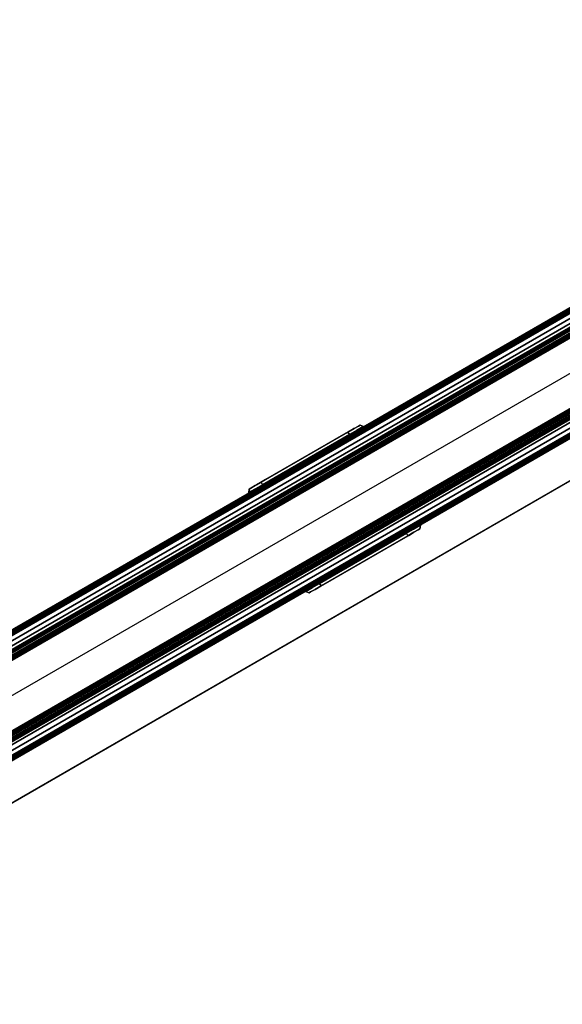
# Model space of a CAD drawing. Units: inches. Extents: x 0 to 190, y -9 to 87.
# Drawn here: x 22 to 36, y 51 to 77 of the extents above; entities that cross this region are included whole.
import ezdxf

# ---------------------------------------------------------------- set-up
doc = ezdxf.new("R2010")
doc.units = ezdxf.units.IN
doc.header["$MEASUREMENT"] = 0
for name, color, linetype in [('ELEC', 1, 'Continuous'), ('PHWALL', 7, 'Continuous'), ('PHWALL-RACEWAY', 7, 'Continuous'), ('TILE', 3, 'Continuous'), ('TILE-HOOK', 3, 'Continuous'), ('TILE-REVEAL', 3, 'Continuous'), ('TOPCAP', 6, 'Continuous'), ('WKSURF', 6, 'Continuous'), ('ZAXIS', 7, 'Continuous')]:
    doc.layers.add(name, color=color, linetype=linetype)

# ---------------------------------------------------------------- blocks, each defined once
blk = doc.blocks.new('VFRS4JT')
at = {"layer": 'PHWALL'}
for points in [[(0, -0.54, 4), (48, -0.54, 4), (48, -2.54, 4), (0, -2.54, 4)], [(48, -0.54, 43.395), (0, -0.54, 43.395), (0, -2.54, 43.395), (48, -2.54, 43.395)], [(46.25, -0.54, 4), (1.75, -0.54, 4), (1.75, -0.54, 5.295), (46.25, -0.54, 5.295)], [(46.25, -2.54, 5.295), (46.25, -0.54, 5.295), (1.75, -0.54, 5.295), (1.75, -2.54, 5.295)], [(46.25, -0.54, 42.1), (1.75, -0.54, 42.1), (1.75, -0.54, 43.395), (46.25, -0.54, 43.395)], [(46.25, -0.54, 42.1), (46.25, -2.54, 42.1), (1.75, -2.54, 42.1), (1.75, -0.54, 42.1)], [(46.25, -2.54, 5.295), (1.75, -2.54, 5.295), (1.75, -2.54, 4), (46.25, -2.54, 4)], [(1.75, -2.54, 42.1), (46.25, -2.54, 42.1), (46.25, -2.54, 43.395), (1.75, -2.54, 43.395)]]:
    blk.add_3dface(points, dxfattribs=at)
at = {"layer": 'PHWALL-RACEWAY'}
for points in [[(0.045, 0, 0.688), (0.045, 0, 3.862), (47.955, 0, 3.862), (47.955, 0, 0.688)], [(0.045, 0, 0.688), (47.955, 0, 0.688), (47.955, -0.125, 0.562), (0.045, -0.125, 0.562)], [(0.045, -0.125, 3.987), (47.955, -0.125, 3.987), (47.955, 0, 3.862), (0.045, 0, 3.862)], [(22.198, 0.01, 1.376), (22.198, 0.01, 3.051), (22.258, 0.09, 3.051), (22.258, 0.09, 1.376)], [(25.364, 0.01, 0.938), (22.636, 0.01, 0.938), (22.636, 0.09, 0.997), (25.364, 0.09, 0.997)], [(22.636, 0.01, 3.489), (25.364, 0.01, 3.489), (25.364, 0.09, 3.43), (22.636, 0.09, 3.43)], [(25.802, 0.01, 3.051), (25.802, 0.01, 1.376), (25.742, 0.09, 1.376), (25.742, 0.09, 3.051)], [(0.045, -0.375, 0.562), (0.045, -0.125, 0.562), (47.955, -0.125, 0.562), (47.955, -0.375, 0.562)], [(0.045, -0.125, 3.987), (0.045, -0.375, 3.987), (47.955, -0.375, 3.987), (47.955, -0.125, 3.987)], [(0.045, -0.375, 0.562), (47.955, -0.375, 0.562), (47.955, -0.375, 1), (0.045, -0.375, 1)], [(0.045, -0.375, 3.562), (47.955, -0.375, 3.562), (47.955, -0.375, 3.987), (0.045, -0.375, 3.987)], [(47.955, -2.955, 0.562), (0.045, -2.955, 0.562), (0.045, -2.705, 0.562), (47.955, -2.705, 0.562)], [(47.955, -2.705, 1), (47.955, -2.705, 0.562), (0.045, -2.705, 0.562), (0.045, -2.705, 1)], [(47.955, -2.705, 3.987), (0.045, -2.705, 3.987), (0.045, -2.955, 3.987), (47.955, -2.955, 3.987)], [(47.955, -2.705, 3.987), (47.955, -2.705, 3.562), (0.045, -2.705, 3.562), (0.045, -2.705, 3.987)], [(47.955, -2.955, 0.562), (47.955, -3.08, 0.688), (0.045, -3.08, 0.688), (0.045, -2.955, 0.562)], [(47.955, -3.08, 3.862), (47.955, -2.955, 3.987), (0.045, -2.955, 3.987), (0.045, -3.08, 3.862)], [(47.955, -3.08, 3.862), (0.045, -3.08, 3.862), (0.045, -3.08, 0.688), (47.955, -3.08, 0.688)], [(22.198, -3.09, 3.051), (22.198, -3.09, 1.376), (22.258, -3.17, 1.376), (22.258, -3.17, 3.051)], [(22.636, -3.09, 0.938), (25.364, -3.09, 0.938), (25.364, -3.17, 0.997), (22.636, -3.17, 0.997)], [(25.364, -3.09, 3.489), (22.636, -3.09, 3.489), (22.636, -3.17, 3.43), (25.364, -3.17, 3.43)], [(25.802, -3.09, 1.376), (25.802, -3.09, 3.051), (25.742, -3.17, 3.051), (25.742, -3.17, 1.376)]]:
    blk.add_3dface(points, dxfattribs=at)
for points, invisible_edges in [([(22.257, 0.01, 1.156), (22.198, 0.01, 1.376), (22.258, 0.09, 1.376), (22.309, 0.09, 1.186)], 8), ([(22.198, 0.01, 3.051), (22.257, 0.01, 3.271), (22.309, 0.09, 3.241), (22.258, 0.09, 3.051)], 2), ([(22.417, 0.01, 0.996), (22.257, 0.01, 1.156), (22.309, 0.09, 1.186), (22.447, 0.09, 1.048)], 10), ([(22.257, 0.01, 3.271), (22.417, 0.01, 3.431), (22.447, 0.09, 3.379), (22.309, 0.09, 3.241)], 10), ([(22.448, 0.09, 1.641), (22.258, 0.09, 1.376), (22.258, 0.09, 3.051), (22.448, 0.09, 2.786)], 5), ([(22.492, 0.09, 1.477), (22.309, 0.09, 1.186), (22.258, 0.09, 1.376), (22.448, 0.09, 1.641)], 5), ([(22.258, 0.09, 3.051), (22.309, 0.09, 3.241), (22.492, 0.09, 2.95), (22.448, 0.09, 2.786)], 10), ([(22.612, 0.09, 1.356), (22.447, 0.09, 1.048), (22.309, 0.09, 1.186), (22.492, 0.09, 1.477)], 5), ([(22.309, 0.09, 3.241), (22.447, 0.09, 3.379), (22.612, 0.09, 3.071), (22.492, 0.09, 2.95)], 10), ([(22.636, 0.01, 0.938), (22.417, 0.01, 0.996), (22.447, 0.09, 1.048), (22.636, 0.09, 0.997)], 2), ([(22.417, 0.01, 3.431), (22.636, 0.01, 3.489), (22.636, 0.09, 3.43), (22.447, 0.09, 3.379)], 8), ([(22.776, 0.09, 1.313), (22.636, 0.09, 0.997), (22.447, 0.09, 1.048), (22.612, 0.09, 1.356)], 5), ([(22.447, 0.09, 3.379), (22.636, 0.09, 3.43), (22.776, 0.09, 3.114), (22.612, 0.09, 3.071)], 10), ([(22.492, 0.09, 2.95), (22.492, 0.09, 1.477), (22.448, 0.09, 1.641), (22.448, 0.09, 2.786)], 1), ([(22.492, 0.09, 2.95), (22.612, 0.09, 3.071), (22.612, 0.09, 1.356), (22.492, 0.09, 1.477)], 10), ([(22.776, 0.09, 3.114), (22.776, 0.09, 1.313), (22.612, 0.09, 1.356), (22.612, 0.09, 3.071)], 5), ([(25.224, 0.09, 1.313), (25.364, 0.09, 0.997), (22.636, 0.09, 0.997), (22.776, 0.09, 1.313)], 5), ([(22.776, 0.09, 3.114), (22.636, 0.09, 3.43), (25.364, 0.09, 3.43), (25.224, 0.09, 3.114)], 5), ([(22.776, 0.09, 3.114), (25.224, 0.09, 3.114), (25.224, 0.09, 1.313), (22.776, 0.09, 1.313)], 10), ([(25.388, 0.09, 3.071), (25.388, 0.09, 1.356), (25.224, 0.09, 1.313), (25.224, 0.09, 3.114)], 5), ([(25.388, 0.09, 1.356), (25.553, 0.09, 1.048), (25.364, 0.09, 0.997), (25.224, 0.09, 1.313)], 5), ([(25.224, 0.09, 3.114), (25.364, 0.09, 3.43), (25.553, 0.09, 3.379), (25.388, 0.09, 3.071)], 5), ([(25.364, 0.01, 0.938), (25.364, 0.09, 0.997), (25.553, 0.09, 1.048), (25.583, 0.01, 0.996)], 4), ([(25.364, 0.01, 3.489), (25.583, 0.01, 3.431), (25.553, 0.09, 3.379), (25.364, 0.09, 3.43)], 2), ([(25.388, 0.09, 3.071), (25.508, 0.09, 2.95), (25.508, 0.09, 1.477), (25.388, 0.09, 1.356)], 10), ([(25.508, 0.09, 1.477), (25.691, 0.09, 1.186), (25.553, 0.09, 1.048), (25.388, 0.09, 1.356)], 5), ([(25.388, 0.09, 3.071), (25.553, 0.09, 3.379), (25.691, 0.09, 3.241), (25.508, 0.09, 2.95)], 5), ([(25.552, 0.09, 2.786), (25.552, 0.09, 1.641), (25.508, 0.09, 1.477), (25.508, 0.09, 2.95)], 4), ([(25.552, 0.09, 1.641), (25.742, 0.09, 1.376), (25.691, 0.09, 1.186), (25.508, 0.09, 1.477)], 5), ([(25.508, 0.09, 2.95), (25.691, 0.09, 3.241), (25.742, 0.09, 3.051), (25.552, 0.09, 2.786)], 5), ([(25.552, 0.09, 2.786), (25.742, 0.09, 3.051), (25.742, 0.09, 1.376), (25.552, 0.09, 1.641)], 5), ([(25.583, 0.01, 0.996), (25.553, 0.09, 1.048), (25.691, 0.09, 1.186), (25.743, 0.01, 1.156)], 5), ([(25.583, 0.01, 3.431), (25.743, 0.01, 3.271), (25.691, 0.09, 3.241), (25.553, 0.09, 3.379)], 10), ([(25.743, 0.01, 1.156), (25.691, 0.09, 1.186), (25.742, 0.09, 1.376), (25.802, 0.01, 1.376)], 1), ([(25.743, 0.01, 3.271), (25.802, 0.01, 3.051), (25.742, 0.09, 3.051), (25.691, 0.09, 3.241)], 8), ([(22.257, -3.09, 1.156), (22.309, -3.17, 1.186), (22.258, -3.17, 1.376), (22.198, -3.09, 1.376)], 1), ([(22.257, -3.09, 3.271), (22.198, -3.09, 3.051), (22.258, -3.17, 3.051), (22.309, -3.17, 3.241)], 8), ([(22.417, -3.09, 0.996), (22.447, -3.17, 1.048), (22.309, -3.17, 1.186), (22.257, -3.09, 1.156)], 5), ([(22.417, -3.09, 3.431), (22.257, -3.09, 3.271), (22.309, -3.17, 3.241), (22.447, -3.17, 3.379)], 10), ([(22.448, -3.17, 2.786), (22.258, -3.17, 3.051), (22.258, -3.17, 1.376), (22.448, -3.17, 1.641)], 5), ([(22.448, -3.17, 1.641), (22.258, -3.17, 1.376), (22.309, -3.17, 1.186), (22.492, -3.17, 1.477)], 5), ([(22.492, -3.17, 2.95), (22.309, -3.17, 3.241), (22.258, -3.17, 3.051), (22.448, -3.17, 2.786)], 5), ([(22.492, -3.17, 1.477), (22.309, -3.17, 1.186), (22.447, -3.17, 1.048), (22.612, -3.17, 1.356)], 5), ([(22.612, -3.17, 3.071), (22.447, -3.17, 3.379), (22.309, -3.17, 3.241), (22.492, -3.17, 2.95)], 5), ([(22.636, -3.09, 0.938), (22.636, -3.17, 0.997), (22.447, -3.17, 1.048), (22.417, -3.09, 0.996)], 4), ([(22.636, -3.09, 3.489), (22.417, -3.09, 3.431), (22.447, -3.17, 3.379), (22.636, -3.17, 3.43)], 2), ([(22.612, -3.17, 1.356), (22.447, -3.17, 1.048), (22.636, -3.17, 0.997), (22.776, -3.17, 1.313)], 5), ([(22.776, -3.17, 3.114), (22.636, -3.17, 3.43), (22.447, -3.17, 3.379), (22.612, -3.17, 3.071)], 5), ([(22.448, -3.17, 2.786), (22.448, -3.17, 1.641), (22.492, -3.17, 1.477), (22.492, -3.17, 2.95)], 4), ([(22.612, -3.17, 3.071), (22.492, -3.17, 2.95), (22.492, -3.17, 1.477), (22.612, -3.17, 1.356)], 10), ([(22.612, -3.17, 3.071), (22.612, -3.17, 1.356), (22.776, -3.17, 1.313), (22.776, -3.17, 3.114)], 5), ([(22.776, -3.17, 1.313), (22.636, -3.17, 0.997), (25.364, -3.17, 0.997), (25.224, -3.17, 1.313)], 5), ([(25.224, -3.17, 3.114), (25.364, -3.17, 3.43), (22.636, -3.17, 3.43), (22.776, -3.17, 3.114)], 5), ([(25.224, -3.17, 3.114), (22.776, -3.17, 3.114), (22.776, -3.17, 1.313), (25.224, -3.17, 1.313)], 10), ([(25.224, -3.17, 3.114), (25.224, -3.17, 1.313), (25.388, -3.17, 1.356), (25.388, -3.17, 3.071)], 5), ([(25.224, -3.17, 1.313), (25.364, -3.17, 0.997), (25.553, -3.17, 1.048), (25.388, -3.17, 1.356)], 5), ([(25.553, -3.17, 3.379), (25.364, -3.17, 3.43), (25.224, -3.17, 3.114), (25.388, -3.17, 3.071)], 10), ([(25.364, -3.09, 0.938), (25.583, -3.09, 0.996), (25.553, -3.17, 1.048), (25.364, -3.17, 0.997)], 2), ([(25.583, -3.09, 3.431), (25.364, -3.09, 3.489), (25.364, -3.17, 3.43), (25.553, -3.17, 3.379)], 8), ([(25.508, -3.17, 2.95), (25.388, -3.17, 3.071), (25.388, -3.17, 1.356), (25.508, -3.17, 1.477)], 10), ([(25.388, -3.17, 1.356), (25.553, -3.17, 1.048), (25.691, -3.17, 1.186), (25.508, -3.17, 1.477)], 5), ([(25.691, -3.17, 3.241), (25.553, -3.17, 3.379), (25.388, -3.17, 3.071), (25.508, -3.17, 2.95)], 10), ([(25.508, -3.17, 2.95), (25.508, -3.17, 1.477), (25.552, -3.17, 1.641), (25.552, -3.17, 2.786)], 1), ([(25.508, -3.17, 1.477), (25.691, -3.17, 1.186), (25.742, -3.17, 1.376), (25.552, -3.17, 1.641)], 5), ([(25.742, -3.17, 3.051), (25.691, -3.17, 3.241), (25.508, -3.17, 2.95), (25.552, -3.17, 2.786)], 10), ([(25.552, -3.17, 1.641), (25.742, -3.17, 1.376), (25.742, -3.17, 3.051), (25.552, -3.17, 2.786)], 5), ([(25.583, -3.09, 0.996), (25.743, -3.09, 1.156), (25.691, -3.17, 1.186), (25.553, -3.17, 1.048)], 10), ([(25.743, -3.09, 3.271), (25.583, -3.09, 3.431), (25.553, -3.17, 3.379), (25.691, -3.17, 3.241)], 10), ([(25.743, -3.09, 1.156), (25.802, -3.09, 1.376), (25.742, -3.17, 1.376), (25.691, -3.17, 1.186)], 8), ([(25.802, -3.09, 3.051), (25.743, -3.09, 3.271), (25.691, -3.17, 3.241), (25.742, -3.17, 3.051)], 2)]:
    blk.add_3dface(points, dxfattribs=dict(at, invisible_edges=invisible_edges))
blk = doc.blocks.new('VTCF4APT')
at = {"layer": 'TOPCAP'}
for points in [[(0.088, 0, 0.54), (47.912, 0, 0.54), (47.912, 0, 0.29), (0.088, 0, 0.29)], [(0.088, 0, 0.29), (47.912, 0, 0.29), (47.912, -3.081, 0.29), (0.088, -3.081, 0.29)], [(47.912, 0, 0.54), (0.088, 0, 0.54), (0.088, -0.016, 0.602), (47.912, -0.016, 0.602)], [(47.912, -0.016, 0.602), (0.088, -0.016, 0.602), (0.088, -0.062, 0.648), (47.912, -0.062, 0.648)], [(47.912, -0.062, 0.648), (0.088, -0.062, 0.648), (0.088, -0.125, 0.665), (47.912, -0.125, 0.665)], [(0.088, -0.125, 0.665), (0.088, -2.956, 0.665), (47.912, -2.956, 0.665), (47.912, -0.125, 0.665)], [(0.088, -2.956, 0.665), (0.088, -3.018, 0.648), (47.912, -3.018, 0.648), (47.912, -2.956, 0.665)], [(0.088, -3.018, 0.648), (0.088, -3.064, 0.602), (47.912, -3.064, 0.602), (47.912, -3.018, 0.648)], [(0.088, -3.064, 0.602), (0.088, -3.081, 0.54), (47.912, -3.081, 0.54), (47.912, -3.064, 0.602)], [(47.912, -3.081, 0.54), (0.088, -3.081, 0.54), (0.088, -3.081, 0.29), (47.912, -3.081, 0.29)]]:
    blk.add_3dface(points, dxfattribs=at)
blk = doc.blocks.new('VTLB4RT')
at = {"layer": 'TILE'}
for points in [[(0.26, 0.432, 0.044), (0.26, 0.432, 29.796), (47.74, 0.432, 29.796), (47.74, 0.432, 0.044)], [(47.74, 0.057, 0.044), (0.26, 0.057, 0.044), (0.26, 0.432, 0.044), (47.74, 0.432, 0.044)], [(0.26, 0.432, 29.796), (0.26, 0.057, 29.796), (47.74, 0.057, 29.796), (47.74, 0.432, 29.796)], [(47.74, 0.057, 0.044), (47.74, 0.057, 29.796), (0.26, 0.057, 29.796), (0.26, 0.057, 0.044)]]:
    blk.add_3dface(points, dxfattribs=at)
at = {"layer": 'TILE-HOOK'}
for points in [[(47.365, 0.642, 30.144), (47.365, 0.615, 30.13), (0.635, 0.615, 30.13), (0.635, 0.642, 30.144)], [(47.365, 0.642, 30.144), (0.635, 0.642, 30.144), (0.635, 0.592, 30.23), (47.365, 0.592, 30.23)], [(47.365, 0.567, 30.214), (0.635, 0.565, 30.216), (0.635, 0.615, 30.13), (47.365, 0.615, 30.13)], [(47.365, 0.585, 30.278), (0.635, 0.585, 30.278), (0.635, 0.614, 30.394), (47.365, 0.614, 30.394)], [(47.365, 0.614, 30.394), (0.635, 0.614, 30.394), (0.635, 0.61, 30.449), (47.365, 0.61, 30.449)], [(47.365, 0.61, 30.449), (0.635, 0.61, 30.449), (0.635, 0.576, 30.493), (47.365, 0.576, 30.493)], [(47.365, 0.585, 30.278), (47.365, 0.592, 30.23), (0.635, 0.592, 30.23), (0.635, 0.585, 30.278)], [(47.365, 0.584, 30.401), (47.365, 0.573, 30.455), (0.635, 0.573, 30.455), (0.635, 0.584, 30.401)], [(47.365, 0.584, 30.401), (0.635, 0.584, 30.401), (0.635, 0.556, 30.285), (47.365, 0.556, 30.285)], [(47.365, 0.576, 30.493), (0.635, 0.576, 30.493), (0.635, 0.523, 30.509), (47.365, 0.523, 30.509)], [(0.635, 0.573, 30.455), (0.635, 0.523, 30.479), (47.365, 0.523, 30.479), (47.365, 0.573, 30.455)], [(47.365, 0.567, 30.214), (47.365, 0.556, 30.285), (0.635, 0.556, 30.285), (0.635, 0.565, 30.216)], [(0.635, 0.463, 30.509), (47.365, 0.463, 30.509), (47.365, 0.523, 30.509), (0.635, 0.523, 30.509)], [(47.365, 0.463, 30.479), (0.635, 0.463, 30.479), (0.635, 0.523, 30.479), (47.365, 0.523, 30.479)], [(0.635, 0.463, 30.509), (0.635, 0.433, 30.479), (47.365, 0.433, 30.479), (47.365, 0.463, 30.509)], [(47.365, 0.463, 30.479), (47.365, 0.463, 30.089), (0.635, 0.463, 30.089), (0.635, 0.463, 30.479)], [(0.635, 0.433, 30.099), (0.635, 0.393, 30.059), (47.365, 0.393, 30.059), (47.365, 0.433, 30.099)], [(0.635, 0.433, 30.099), (47.365, 0.433, 30.099), (47.365, 0.433, 30.479), (0.635, 0.433, 30.479)], [(47.365, 0.393, 29.994), (0.635, 0.393, 29.994), (0.635, 0.433, 29.954), (47.365, 0.433, 29.954)], [(47.365, 0.433, 29.274), (47.365, 0.433, 29.954), (0.635, 0.433, 29.954), (0.635, 0.433, 29.274)], [(0.635, 0.181, 30.059), (47.365, 0.181, 30.059), (47.365, 0.393, 30.059), (0.635, 0.393, 30.059)], [(47.365, 0.393, 29.994), (47.365, 0.181, 29.994), (0.635, 0.181, 29.994), (0.635, 0.393, 29.994)]]:
    blk.add_3dface(points, dxfattribs=at)
at = {"layer": 'TILE-REVEAL'}
for points in [[(0.26, 0.026, 30.089), (47.74, 0.026, 30.089), (47.74, 0.393, 30.089), (0.26, 0.393, 30.089)], [(47.74, 0.393, 29.964), (47.74, 0.026, 29.964), (0.26, 0.026, 29.964), (0.26, 0.393, 29.964)], [(0.26, 0.026, 30.089), (0.26, -0.028, 30.058), (47.74, -0.028, 30.058), (47.74, 0.026, 30.089)], [(0.26, -0.028, 29.996), (0.26, 0.026, 29.964), (47.74, 0.026, 29.964), (47.74, -0.028, 29.996)], [(0.26, 0.026, 29.994), (0.26, -0.002, 30.011), (47.74, -0.002, 30.011), (47.74, 0.026, 29.994)], [(0.26, -0.002, 30.043), (0.26, 0.026, 30.059), (47.74, 0.026, 30.059), (47.74, -0.002, 30.043)], [(0.26, -0.002, 30.011), (0.26, -0.002, 30.043), (47.74, -0.002, 30.043), (47.74, -0.002, 30.011)], [(0.26, -0.028, 30.058), (0.26, -0.028, 29.996), (47.74, -0.028, 29.996), (47.74, -0.028, 30.058)]]:
    blk.add_3dface(points, dxfattribs=at)
blk = doc.blocks.new('VTUS4RT')
at = {"layer": 'TILE'}
for points in [[(0.26, 0.433, 0.132), (0.26, 0.433, 10.806), (47.74, 0.433, 10.806), (47.74, 0.433, 0.132)], [(47.74, 0.058, 0.132), (0.26, 0.058, 0.132), (0.26, 0.433, 0.132), (47.74, 0.433, 0.132)], [(0.26, 0.433, 10.806), (0.26, 0.058, 10.806), (47.74, 0.058, 10.806), (47.74, 0.433, 10.806)], [(47.74, 0.058, 0.132), (47.74, 0.058, 10.806), (0.26, 0.058, 10.806), (0.26, 0.058, 0.132)]]:
    blk.add_3dface(points, dxfattribs=at)
at = {"layer": 'TILE-HOOK'}
for points in [[(47.365, 0.642, 11.154), (47.365, 0.615, 11.14), (0.635, 0.615, 11.14), (0.635, 0.642, 11.154)], [(47.365, 0.642, 11.154), (0.635, 0.642, 11.154), (0.635, 0.592, 11.24), (47.365, 0.592, 11.24)], [(47.365, 0.567, 11.224), (0.635, 0.565, 11.226), (0.635, 0.615, 11.14), (47.365, 0.615, 11.14)], [(47.365, 0.585, 11.288), (0.635, 0.585, 11.288), (0.635, 0.614, 11.404), (47.365, 0.614, 11.404)], [(47.365, 0.614, 11.404), (0.635, 0.614, 11.404), (0.635, 0.61, 11.459), (47.365, 0.61, 11.459)], [(47.365, 0.61, 11.459), (0.635, 0.61, 11.459), (0.635, 0.576, 11.503), (47.365, 0.576, 11.503)], [(47.365, 0.585, 11.288), (47.365, 0.592, 11.24), (0.635, 0.592, 11.24), (0.635, 0.585, 11.288)], [(47.365, 0.585, 11.411), (0.635, 0.585, 11.411), (0.635, 0.556, 11.295), (47.365, 0.556, 11.295)], [(47.365, 0.585, 11.411), (47.365, 0.573, 11.465), (0.635, 0.573, 11.465), (0.635, 0.585, 11.411)], [(47.365, 0.576, 11.503), (0.635, 0.576, 11.503), (0.635, 0.524, 11.519), (47.365, 0.524, 11.519)], [(0.635, 0.573, 11.465), (0.635, 0.524, 11.489), (47.365, 0.524, 11.489), (47.365, 0.573, 11.465)], [(47.365, 0.567, 11.224), (47.365, 0.556, 11.295), (0.635, 0.556, 11.295), (0.635, 0.565, 11.226)], [(47.365, 0.464, 11.489), (0.635, 0.464, 11.489), (0.635, 0.524, 11.489), (47.365, 0.524, 11.489)], [(0.635, 0.464, 11.519), (47.365, 0.464, 11.519), (47.365, 0.524, 11.519), (0.635, 0.524, 11.519)], [(0.635, 0.464, 11.519), (0.635, 0.434, 11.489), (47.365, 0.434, 11.489), (47.365, 0.464, 11.519)], [(47.365, 0.464, 11.489), (47.365, 0.464, 11.099), (0.635, 0.464, 11.099), (0.635, 0.464, 11.489)], [(47.365, 0.434, 10.284), (47.365, 0.434, 10.964), (0.635, 0.434, 10.964), (0.635, 0.434, 10.284)], [(0.635, 0.434, 11.109), (47.365, 0.434, 11.109), (47.365, 0.434, 11.489), (0.635, 0.434, 11.489)], [(0.635, 0.434, 11.109), (0.635, 0.394, 11.069), (47.365, 0.394, 11.069), (47.365, 0.434, 11.109)], [(47.365, 0.394, 11.004), (0.635, 0.394, 11.004), (0.635, 0.434, 10.964), (47.365, 0.434, 10.964)], [(0.635, 0.181, 11.069), (47.365, 0.181, 11.069), (47.365, 0.394, 11.069), (0.635, 0.394, 11.069)], [(47.365, 0.394, 11.004), (47.365, 0.181, 11.004), (0.635, 0.181, 11.004), (0.635, 0.394, 11.004)]]:
    blk.add_3dface(points, dxfattribs=at)
at = {"layer": 'TILE-REVEAL'}
for points in [[(47.74, 0.394, 10.974), (47.74, 0.026, 10.974), (0.26, 0.026, 10.974), (0.26, 0.394, 10.974)], [(0.26, 0.026, 11.099), (47.74, 0.026, 11.099), (47.74, 0.394, 11.099), (0.26, 0.394, 11.099)], [(0.26, 0.026, 11.004), (0.26, -0.002, 11.021), (47.74, -0.002, 11.021), (47.74, 0.026, 11.004)], [(0.26, -0.028, 11.006), (0.26, 0.026, 10.974), (47.74, 0.026, 10.974), (47.74, -0.028, 11.006)], [(0.26, 0.026, 11.099), (0.26, -0.028, 11.068), (47.74, -0.028, 11.068), (47.74, 0.026, 11.099)], [(0.26, -0.002, 11.053), (0.26, 0.026, 11.069), (47.74, 0.026, 11.069), (47.74, -0.002, 11.053)], [(0.26, -0.002, 11.021), (0.26, -0.002, 11.053), (47.74, -0.002, 11.053), (47.74, -0.002, 11.021)], [(0.26, -0.028, 11.068), (0.26, -0.028, 11.006), (47.74, -0.028, 11.006), (47.74, -0.028, 11.068)]]:
    blk.add_3dface(points, dxfattribs=at)
blk = doc.blocks.new('vblph4p')
at = {"layer": 'ELEC', "linetype": 'Continuous'}
blk.add_line((1, -1.54), (47.000032, -1.54), dxfattribs=at)
blk = doc.blocks.new('VTFHC4RT')
at = {"layer": 'TILE'}
for points in [[(0.26, 0.432, 0.044), (0.26, 0.432, 40.796), (47.74, 0.432, 40.796), (47.74, 0.432, 0.044)], [(47.74, 0.057, 0.044), (0.26, 0.057, 0.044), (0.26, 0.432, 0.044), (47.74, 0.432, 0.044)], [(0.26, 0.432, 40.796), (0.26, 0.057, 40.796), (47.74, 0.057, 40.796), (47.74, 0.432, 40.796)], [(47.74, 0.057, 0.044), (47.74, 0.057, 40.796), (0.26, 0.057, 40.796), (0.26, 0.057, 0.044)]]:
    blk.add_3dface(points, dxfattribs=at)
at = {"layer": 'TILE-HOOK'}
for points in [[(47.365, 0.642, 41.144), (47.365, 0.615, 41.13), (0.635, 0.615, 41.13), (0.635, 0.642, 41.144)], [(47.365, 0.642, 41.144), (0.635, 0.642, 41.144), (0.635, 0.592, 41.23), (47.365, 0.592, 41.23)], [(47.365, 0.567, 41.214), (0.635, 0.565, 41.216), (0.635, 0.615, 41.13), (47.365, 0.615, 41.13)], [(47.365, 0.585, 41.278), (0.635, 0.585, 41.278), (0.635, 0.614, 41.394), (47.365, 0.614, 41.394)], [(47.365, 0.614, 41.394), (0.635, 0.614, 41.394), (0.635, 0.61, 41.449), (47.365, 0.61, 41.449)], [(47.365, 0.61, 41.449), (0.635, 0.61, 41.449), (0.635, 0.576, 41.493), (47.365, 0.576, 41.493)], [(47.365, 0.585, 41.278), (47.365, 0.592, 41.23), (0.635, 0.592, 41.23), (0.635, 0.585, 41.278)], [(47.365, 0.584, 41.401), (47.365, 0.573, 41.455), (0.635, 0.573, 41.455), (0.635, 0.584, 41.401)], [(47.365, 0.584, 41.401), (0.635, 0.584, 41.401), (0.635, 0.556, 41.285), (47.365, 0.556, 41.285)], [(47.365, 0.576, 41.493), (0.635, 0.576, 41.493), (0.635, 0.523, 41.509), (47.365, 0.523, 41.509)], [(0.635, 0.573, 41.455), (0.635, 0.523, 41.479), (47.365, 0.523, 41.479), (47.365, 0.573, 41.455)], [(47.365, 0.567, 41.214), (47.365, 0.556, 41.285), (0.635, 0.556, 41.285), (0.635, 0.565, 41.216)], [(0.635, 0.463, 41.509), (47.365, 0.463, 41.509), (47.365, 0.523, 41.509), (0.635, 0.523, 41.509)], [(47.365, 0.463, 41.479), (0.635, 0.463, 41.479), (0.635, 0.523, 41.479), (47.365, 0.523, 41.479)], [(0.635, 0.463, 41.509), (0.635, 0.433, 41.479), (47.365, 0.433, 41.479), (47.365, 0.463, 41.509)], [(47.365, 0.463, 41.479), (47.365, 0.463, 41.089), (0.635, 0.463, 41.089), (0.635, 0.463, 41.479)], [(0.635, 0.433, 41.099), (0.635, 0.393, 41.059), (47.365, 0.393, 41.059), (47.365, 0.433, 41.099)], [(0.635, 0.433, 41.099), (47.365, 0.433, 41.099), (47.365, 0.433, 41.479), (0.635, 0.433, 41.479)], [(47.365, 0.393, 40.994), (0.635, 0.393, 40.994), (0.635, 0.433, 40.954), (47.365, 0.433, 40.954)], [(47.365, 0.433, 40.274), (47.365, 0.433, 40.954), (0.635, 0.433, 40.954), (0.635, 0.433, 40.274)], [(0.635, 0.181, 41.059), (47.365, 0.181, 41.059), (47.365, 0.393, 41.059), (0.635, 0.393, 41.059)], [(47.365, 0.393, 40.994), (47.365, 0.181, 40.994), (0.635, 0.181, 40.994), (0.635, 0.393, 40.994)]]:
    blk.add_3dface(points, dxfattribs=at)
at = {"layer": 'TILE-REVEAL'}
for points in [[(0.26, 0.026, 41.089), (47.74, 0.026, 41.089), (47.74, 0.393, 41.089), (0.26, 0.393, 41.089)], [(47.74, 0.393, 40.964), (47.74, 0.026, 40.964), (0.26, 0.026, 40.964), (0.26, 0.393, 40.964)], [(0.26, 0.026, 41.089), (0.26, -0.028, 41.058), (47.74, -0.028, 41.058), (47.74, 0.026, 41.089)], [(0.26, -0.028, 40.996), (0.26, 0.026, 40.964), (47.74, 0.026, 40.964), (47.74, -0.028, 40.996)], [(0.26, 0.026, 40.994), (0.26, -0.002, 41.011), (47.74, -0.002, 41.011), (47.74, 0.026, 40.994)], [(0.26, -0.002, 41.043), (0.26, 0.026, 41.059), (47.74, 0.026, 41.059), (47.74, -0.002, 41.043)], [(0.26, -0.002, 41.011), (0.26, -0.002, 41.043), (47.74, -0.002, 41.043), (47.74, -0.002, 41.011)], [(0.26, -0.028, 41.058), (0.26, -0.028, 40.996), (47.74, -0.028, 40.996), (47.74, -0.028, 41.058)]]:
    blk.add_3dface(points, dxfattribs=at)
blk = doc.blocks.new('VSS24LET')
at = {"layer": 'WKSURF'}
for points, invisible_edges in [([(25.041, -24, -1.172), (-1.678, -24, -1.172), (-0.26, -1, -1.172), (47.557, -1, -1.172)], 10), ([(-0.26, -1), (-1.678, -24), (25.041, -24), (47.557, -1)], 5)]:
    blk.add_3dface(points, dxfattribs=dict(at, invisible_edges=invisible_edges))
blk.add_3dface([(-0.26, -1), (47.557, -1), (47.557, -1, -1.172), (-0.26, -1, -1.172)], dxfattribs=at)

msp = doc.modelspace()

# ---------------------------------------------------------------- block references
at = {"rotation": 29.99999999999999}
msp.add_blockref('vblph4p', (8.531, 53.421), dxfattribs=at)
at = {"layer": 'ZAXIS'}
for name, p, rotation in [('VSS24LET', (10.097, 50.783, 28.979), 30), ('VFRS4JT', (8.528, 53.427, -0.106), 30), ('VTCF4APT', (8.528, 53.427, 44.894), 30), ('VTFHC4RT', (50.133, 77.365, 3.894), 210), ('VTLB4RT', (10.039, 50.81, 3.894), 30), ('VTUS4RT', (10.039, 50.81, 33.956), 30)]:
    msp.add_blockref(name, p, dxfattribs=dict(at, rotation=rotation))

doc.saveas('drawing.dxf')
